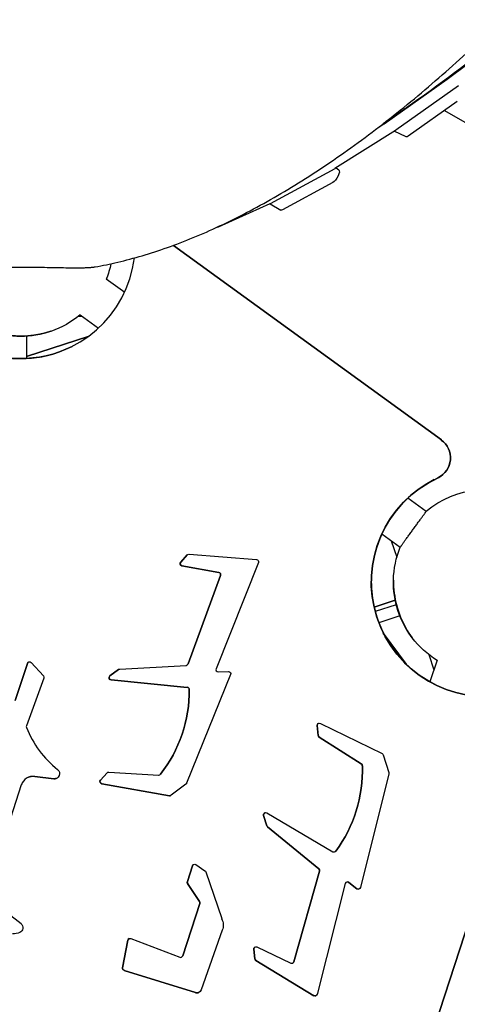
# Model space of a CAD drawing. Units: millimetres. Extents: x -4343 to 14705, y -6258 to 6011.
# Drawn here: x 827 to 1419, y 772 to 2105 of the extents above; entities that cross this region are included whole.
import ezdxf

# ---------------------------------------------------------------- set-up
doc = ezdxf.new("R2010")
doc.units = ezdxf.units.MM

msp = doc.modelspace()

# ---------------------------------------------------------------- linework, layer by layer
for p, q in [((1405.2, 2024.4), (1431.7, 2044.4)), ((1319.9, 1964.1), (1405, 2024.3)), ((1420.5, 2015.3), (1335.4, 1955.1)), ((1418.7, 1994.1), (1352.3, 1947.2)), ((1700.2, 1809.1), (1401.2, 1981.8)), ((1312.6, 1959.5), (1319.5, 1963.9)), ((1335, 1954.9), (1253.3, 1903.4)), ((1349.8, 1946.5), (1333.2, 1953.8)), ((1253, 1903.2), (1165.6, 1855.7)), ((1254.7, 1904.3), (1258.6, 1901.5)), ((1250.5, 1884.5), (1182.3, 1847.4)), ((1165.3, 1855.5), (1095.3, 1824)), ((1165.5, 1855.6), (1180.3, 1847.1)), ((1034.7, 1799.4), (1397.2, 1536)), ((1034.7, 1799.4), (1397.2, 1536)), ((1034.7, 1799.4), (1397.2, 1536)), ((1034.7, 1799.4), (1397.2, 1536)), ((1397.2, 1536), (1034.7, 1799.4)), ((1034.7, 1799.4), (1397.2, 1536)), ((944, 1754.1), (968.9, 1736)), ((906.2, 1703.5), (911.6, 1703.5)), ((908.7, 1705.5), (933.6, 1687.5)), ((920.7, 1676.7), (836.2, 1649)), ((836.2, 1649), (920.7, 1676.7)), ((836.2, 1676.4), (836.2, 1646.3)), ((1393, 1484.9), (1393, 1484.9)), ((1393, 1484.9), (1393, 1484.9)), ((1393, 1484.9), (1393, 1484.9)), ((1352, 1457.6), (1376.8, 1439.5)), ((1316.7, 1409), (1341.6, 1391)), ((1329.5, 1399.7), (1336.9, 1377.3)), ((1044.7, 1370.8), (1053.4, 1380.4)), ((1053.4, 1380.4), (1044.7, 1370.8)), ((1053.4, 1380.4), (1053.4, 1380.4)), ((1055.9, 1381.3), (1147.3, 1374.1)), ((1044.7, 1370.8), (1044.7, 1370.8)), ((1096.2, 1356.6), (1046.3, 1365.8)), ((1046.3, 1365.8), (1096.2, 1356.6)), ((1149.8, 1370), (1092.5, 1226.3)), ((1054.6, 1233), (1098.5, 1352.6)), ((1098.5, 1352.6), (1054.6, 1233)), ((1334.9, 1319), (1306.2, 1309.6)), ((1306.2, 1309.6), (1334.9, 1319)), ((1336.2, 1313), (1307.7, 1303.7)), ((1341.2, 1297.8), (1312.6, 1288.5)), ((1349.4, 1232.7), (1318.7, 1274.6)), ((1318.7, 1274.6), (1349.4, 1232.7)), ((1380.2, 1245.5), (1387.1, 1224.7)), ((820.9, 1183.3), (837.3, 1233.7)), ((837.3, 1233.7), (820.9, 1183.3)), ((842.3, 1234.8), (859, 1216.7)), ((962.3, 1225.8), (1052, 1231)), ((1053.2, 1231.3), (1053.2, 1231.3)), ((1391.3, 1237.8), (1381.8, 1208.6)), ((859.6, 1213.6), (836, 1149.1)), ((949, 1216.6), (960.7, 1225.2)), ((960.7, 1225.2), (949, 1216.6)), ((949, 1216.6), (949, 1216.6)), ((960.7, 1225.2), (960.7, 1225.2)), ((1112.2, 1218.5), (1052.7, 1071.4)), ((1095.3, 1222.2), (1109.3, 1222.6)), ((1053.6, 1201.2), (950.5, 1211.2)), ((950.5, 1211.2), (1053.6, 1201.2)), ((950.5, 1211.2), (950.5, 1211.2)), ((1053.6, 1201.2), (1053.6, 1201.2)), ((1230.7, 1136.2), (1229.3, 1149.5)), ((1229.3, 1149.5), (1230.7, 1136.2)), ((1233.6, 1152.5), (1317.1, 1111.6)), ((1521.5, 1153.1), (1381, 720.9)), ((1521.5, 1153.1), (1381, 720.9)), ((1521.5, 1153.1), (1381, 720.9)), ((1521.5, 1153.1), (1381, 720.9)), ((1381, 720.9), (1521.5, 1153.1)), ((1521.5, 1153.1), (1381, 720.9)), ((1288.9, 1097.6), (1232.1, 1133.9)), ((1232.1, 1133.9), (1288.9, 1097.6)), ((1318.6, 1109.8), (1326, 1085.9)), ((873, 1077.5), (847.4, 1080.7)), ((847.4, 1080.7), (873, 1077.5)), ((847.4, 1080.7), (847.4, 1080.7)), ((936.1, 1075.6), (945.1, 1085.5)), ((945.1, 1085.5), (936.1, 1075.6)), ((945.1, 1085.5), (945.1, 1085.5)), ((947.5, 1086.5), (1014.9, 1082.5)), ((1016.4, 1082.8), (1016.4, 1082.8)), ((1326, 1084.3), (1287.7, 930.4)), ((829.1, 1069.1), (784.1, 930.6)), ((837.7, 1079), (837.7, 1079)), ((873, 1077.5), (873, 1077.5)), ((936.1, 1075.6), (936.1, 1075.6)), ((1029.4, 1054.6), (937.8, 1070.6)), ((937.8, 1070.6), (1029.4, 1054.6)), ((1051.7, 1070.1), (1031.7, 1055.1)), ((1161.2, 1014), (1156.8, 1027.8)), ((1156.8, 1027.8), (1161.2, 1014)), ((1161.2, 1031.3), (1250.4, 978.8)), ((1231.6, 955.6), (1162.2, 1012.6)), ((1162.2, 1012.6), (1231.6, 955.6)), ((1253.3, 978.7), (1253.3, 978.7)), ((1053.7, 938.5), (1060.6, 959.7)), ((1060.6, 959.7), (1053.7, 938.5)), ((1065.2, 961.3), (1077.4, 952.9)), ((1078.5, 951.4), (1100.1, 888.2)), ((1197.8, 829.9), (1232.6, 952.5)), ((1232.6, 952.5), (1197.8, 829.9)), ((1070.1, 911.2), (1054, 935.9)), ((1054, 935.9), (1070.1, 911.2)), ((1267.1, 935.6), (1229.1, 785.7)), ((1268.7, 937.6), (1268.7, 937.6)), ((1282.9, 928.7), (1271.9, 937.3)), ((1271.9, 937.3), (1282.9, 928.7)), ((789.8, 911.9), (828.7, 881.5)), ((1047.4, 837.7), (1070.4, 908.7)), ((1070.4, 908.7), (1047.4, 837.7)), ((1100.7, 872.4), (1072.3, 791.7)), ((966.1, 821.6), (973.3, 859)), ((973.3, 859), (966.1, 821.6)), ((977.3, 861.2), (1043.5, 835.9)), ((1145, 834), (1143.5, 846.9)), ((1143.5, 846.9), (1145, 834)), ((1147.8, 849.9), (1193.6, 828.1)), ((1045.9, 836), (1045.9, 836)), ((1224.6, 783.9), (1146.4, 831.7)), ((1146.4, 831.7), (1224.6, 783.9)), ((1196.2, 828.1), (1196.2, 828.1)), ((1064.8, 788), (968.2, 818.2)), ((968.2, 818.2), (1064.8, 788))]:
    msp.add_line(p, q)
for centre, radius, start, end in [((828.2, 1801.1), 155, 186.947, 296.7447), ((828.2, 1801.1), 155, 186.947, 296.7447), ((828.2, 1801.1), 155, 186.947, 353.0398), ((828.2, 1801.1), 155, 186.947, 296.7448), ((828.2, 1801.1), 155, 186.947, 296.7447), ((1379.5, 1511.7), 30, 296.7448, 53.9929), ((1457.4, 1343.9), 155, 114.883, 281.1027), ((1457.4, 1343.9), 155, 116.7448, 281.1027), ((1457.4, 1343.9), 155, 116.7448, 281.1027), ((1457.4, 1343.9), 155, 116.7448, 281.1027), ((1457.4, 1343.9), 155, 116.7448, 281.1027), ((1055.6, 1378.3), 3, 116.7448, 137.5609), ((1046.9, 1368.8), 3, 137.5609, 259.5136), ((1095.7, 1353.6), 3, 339.8664, 79.5136), ((840.1, 1232.8), 3, 116.7448, 161.9929), ((1051.8, 1234), 3, 273.3331, 339.8664), ((1095.2, 1225.2), 3, 158.2397, 271.7256), ((950.8, 1214.2), 3, 126.3523, 264.4835), ((962.5, 1222.8), 3, 116.7448, 126.3523), ((1053.3, 1198.3), 3, 0.3583, 84.4835), ((871.4, 1197.1), 184.9, 322.1558, 0.3583), ((838.8, 1148.1), 3, 159.9487, 201.4165), ((963, 1196.8), 136.4, 201.4165, 231.5783), ((1232.3, 1149.8), 3, 116.7448, 185.9438), ((1233.7, 1136.5), 3, 185.9438, 237.4054), ((1105.5, 1089.2), 184.9, 323.6275, 1.8301), ((1287.3, 1095.1), 3, 1.8301, 57.4054), ((845.3, 1063.8), 17, 82.9891, 161.9929), ((947.3, 1083.5), 3, 116.7448, 138.042), ((1015, 1085.5), 3, 266.5805, 322.1558), ((873.9, 1084.5), 7, 262.9891, 296.7447), ((938.4, 1073.6), 3, 138.042, 260.0606), ((1029.9, 1057.5), 3, 260.0606, 296.7447), ((1159.7, 1028.7), 3, 116.7448, 197.6335), ((1164.1, 1014.9), 3, 197.6335, 230.6527), ((1252, 981.4), 3, 239.5023, 323.6275), ((1063.5, 958.8), 3, 116.7448, 161.9929), ((1229.7, 953.3), 3, 344.1194, 50.6527), ((1056.6, 937.5), 3, 161.9929, 213.0219), ((1270.1, 934.9), 3, 52.2603, 165.7462), ((1284.8, 931.1), 3, 232.2603, 296.7447), ((1067.6, 909.6), 3, 341.9929, 33.0219), ((824.3, 875.9), 7, 291.5801, 296.7447), ((976.2, 858.4), 3, 116.7448, 169.178), ((1146.5, 847.2), 3, 116.7448, 186.425), ((1044.5, 838.7), 3, 249.0305, 341.9929), ((1148, 834.3), 3, 186.425, 238.5372), ((1194.9, 830.8), 3, 244.4723, 344.1194), ((969.1, 821.1), 3, 169.178, 252.6427), ((1066.6, 793.7), 6, 252.6427, 296.7447), ((1226.1, 786.5), 3, 238.5372, 296.7447)]:
    msp.add_arc(centre, radius, start, end)
at = {"extrusion": (0, 0, -1)}
for centre, radius, start, end in [((-828.2, 1801.1), 155, 243.2552, 353.053), ((-828.2, 1801.1), 125, 192.3009, 202.1194), ((-828.2, 1801.1), 125, 229.8925, 250.8437), ((-828.2, 1801.1), 125, 250.8437, 289.1698), ((-1379.5, 1511.7), 30, 126.0071, 245.117), ((-1379.5, 1511.7), 30, 126.0071, 243.2552), ((-1379.5, 1511.7), 30, 126.0071, 243.2552), ((-1379.5, 1511.7), 30, 126.0071, 243.2552), ((-1379.5, 1511.7), 30, 126.0071, 243.2552), ((-1457.4, 1343.9), 155, 258.8973, 65.117), ((-1457.4, 1343.9), 125, 49.8856, 119.1526), ((-1457.4, 1343.9), 125, 1.1697, 22.1282), ((-1055.6, 1378.3), 3, 42.4391, 94.5513), ((-1147, 1371.1), 3, 94.5513, 201.7603), ((-1046.9, 1368.8), 3, 280.4864, 42.4391), ((-1095.7, 1353.6), 3, 100.4864, 200.1336), ((-1457.4, 1343.9), 125, 322.844, 1.1697), ((-1457.4, 1343.9), 125, 301.895, 322.844), ((-840.1, 1232.8), 3, 18.0071, 137.5256), ((-1051.8, 1234), 3, 200.1336, 243.2552), ((-856.7, 1214.6), 3, 137.5256, 200.0513), ((-950.8, 1214.2), 3, 275.5165, 53.6477), ((-962.5, 1222.8), 3, 53.6477, 86.6669), ((-1109.4, 1219.6), 3, 88.2744, 202.0291), ((-1053.3, 1198.3), 3, 95.5165, 179.6417), ((-871.4, 1197.1), 184.9, 179.6417, 217.8442), ((-1232.3, 1149.8), 3, 354.0562, 116.0747), ((-1233.7, 1136.5), 3, 302.5946, 354.0562), ((-1315.7, 1108.9), 3, 116.0747, 162.8874), ((-1105.5, 1089.2), 184.9, 178.1699, 216.3725), ((-1287.3, 1095.1), 3, 122.5946, 178.1699), ((-845.3, 1063.8), 17, 63.2552, 97.0109), ((-873.9, 1084.5), 7, 128.4217, 277.0109), ((-947.3, 1083.5), 3, 41.958, 93.4195), ((-1015, 1085.5), 3, 217.8442, 243.2552), ((-1323.1, 1085), 3, 162.8874, 193.9851), ((-938.4, 1073.6), 3, 279.9394, 41.958), ((-1049.9, 1072.5), 3, 202.0291, 233.1267), ((-1029.9, 1057.5), 3, 233.1267, 279.9394), ((-1159.7, 1028.7), 3, 342.3665, 120.4977), ((-1164.1, 1014.9), 3, 309.3473, 342.3665), ((-1252, 981.4), 3, 216.3725, 243.2552), ((-1063.5, 958.8), 3, 18.0071, 124.493), ((-1075.7, 950.4), 3, 124.493, 161.1654), ((-1229.7, 953.3), 3, 129.3473, 195.8806), ((-1056.6, 937.5), 3, 326.9781, 18.0071), ((-1270.1, 934.9), 3, 63.2552, 127.7397), ((-1284.8, 931.1), 3, 193.9851, 307.7397), ((-1067.6, 909.6), 3, 146.9781, 198.0071), ((-824.3, 875.9), 7, 128.1102, 248.4199), ((-1083.9, 879.6), 18.3, 152.01, 202.9929), ((-816.2, 896.6), 29.2, 248.4199, 267.6592), ((-976.2, 858.4), 3, 10.822, 110.9695), ((-1146.5, 847.2), 3, 353.575, 115.5277), ((-1044.5, 838.7), 3, 198.0071, 243.2552), ((-1148, 834.3), 3, 301.4628, 353.575), ((-1194.9, 830.8), 3, 195.8806, 243.2552), ((-969.1, 821.1), 3, 287.3573, 10.822), ((-1066.6, 793.7), 6, 199.4464, 287.3573), ((-1226.1, 786.5), 3, 194.2538, 301.4628)]:
    msp.add_arc(centre, radius, start, end, dxfattribs=at)
for centre, major_axis, ratio, start_param, end_param in [((1407.3, 2032.3), (5, 8.66), 0.333331, -2.515488, -2.47482), ((1322.2, 1972.1), (5, 8.66), 0.333331, -2.577318, -2.515488), ((828.2, 1718.4), (76.5, 0), 0.546818, -1.884957, -1.004668), ((1378.6, 1318.3), (23.6, -72.8), 0.54682, -2.136919, -1.884953), ((1378.6, 1318.3), (23.6, -72.8), 0.54682, -1.884953, -1.004674)]:
    msp.add_ellipse(centre, major_axis=major_axis, ratio=ratio, start_param=start_param, end_param=end_param)
for centre, major_axis, ratio, start_param, end_param in [((1337.7, 1963.1), (-5, -8.66), 0.333331, -0.626105, -0.564274), ((1354.7, 1955.2), (-5, -8.66), 0.333331, -0.626105, -0.037144), ((1253.5, 1892.9), (5, 8.66), 0.333331, 0.03062, 2.642224), ((1256, 1911.6), (-5, -8.66), 0.333331, -0.564274, -0.499368), ((1168.6, 1864.1), (-5, -8.66), 0.333331, -0.499368, -0.433521), ((1185.3, 1855.8), (-5, -8.66), 0.333331, -0.499368, 0), ((1105.3, 1849.7), (-15, -26), 0.333331, -0.433521, -0.183988), ((828.2, 1718.4), (-76.5, 0), 0.546818, -2.136925, -1.256636), ((1378.6, 1318.3), (-23.6, 72.8), 0.54682, -1.25664, -1.004674), ((1378.6, 1318.3), (-23.6, 72.8), 0.54682, -2.136919, -1.25664)]:
    msp.add_ellipse(centre, major_axis=major_axis, ratio=ratio, start_param=start_param, end_param=end_param, dxfattribs=at)
for points, knots in [([(1587.3, 2174.8), (1540.1, 2132.9), (1493.4, 2093.8), (1403.7, 2023.7), (1360.6, 1992.3), (1318.3, 1963.9)], [0.7836558, 0.7836558, 0.7836558, 0.7836558, 0.8805366, 0.8805366, 0.9729166, 0.9729166, 0.9729166, 0.9729166]), ([(928.9, 1770.3), (938.9, 1772.1), (949.2, 1774.2), (970.4, 1779.2), (981.4, 1782.1), (1003.8, 1788.7), (1015.1, 1792.4), (1038.1, 1800.5), (1049.8, 1805), (1073.3, 1814.7), (1085.3, 1820), (1109.4, 1831.3), (1121.6, 1837.3), (1146.1, 1850.2), (1158.5, 1857), (1183.4, 1871.3), (1195.9, 1878.9), (1221.1, 1894.7), (1233.7, 1903), (1259.1, 1920.2), (1271.8, 1929.2), (1297.2, 1947.8), (1309.9, 1957.4), (1335.3, 1977.2), (1348, 1987.4), (1373.3, 2008.3), (1385.9, 2019.1), (1410.9, 2041.1), (1423.3, 2052.3), (1448.1, 2075.3), (1460.3, 2086.9), (1484.2, 2110.3), (1495.9, 2121.9), (1507.5, 2133.8)], [2.360045, 2.360045, 2.360045, 2.360045, 73.636433, 73.636433, 147.272867, 147.272867, 220.9093, 220.9093, 294.545733, 294.545733, 368.182167, 368.182167, 441.8186, 441.8186, 515.455033, 515.455033, 589.091467, 589.091467, 662.7279, 662.7279, 736.364333, 736.364333, 810.000767, 810.000767, 883.6372, 883.6372, 957.273633, 957.273633, 1030.910067, 1030.910067, 1104.5465, 1104.5465, 1176.114731, 1176.114731, 1176.114731, 1176.114731]), ([(764.3, 1769.1), (768.1, 1769.2), (772.1, 1769.3), (780.4, 1769.4), (784.8, 1769.5), (793.6, 1769.7), (798, 1769.7), (806.8, 1769.8), (811.1, 1769.8), (819.8, 1769.9), (824, 1769.9), (832.4, 1769.9), (836.6, 1769.9), (845.3, 1769.8), (849.6, 1769.8), (858.4, 1769.7), (862.8, 1769.7), (871.6, 1769.5), (876, 1769.4), (884.3, 1769.3), (888.3, 1769.2), (892.1, 1769.1)], [138.839053, 138.839053, 138.839053, 138.839053, 150.173388, 150.173388, 162.678697, 162.678697, 175.184006, 175.184006, 187.689315, 187.689315, 200.194624, 200.194624, 212.699933, 212.699933, 225.205242, 225.205242, 237.710551, 237.710551, 250.21586, 250.21586, 261.550195, 261.550195, 261.550195, 261.550195]), ([(892.1, 1769.1), (892.4, 1769.1), (892.7, 1769.1), (894, 1769), (895, 1769), (896.9, 1769), (897.9, 1769), (899.8, 1769), (900.8, 1769), (902.6, 1769), (903.6, 1769), (905.5, 1769), (906.5, 1769), (908.4, 1769), (909.4, 1769), (911.3, 1769.1), (912.3, 1769.1), (914.1, 1769.2), (915, 1769.2), (916.8, 1769.3), (917.6, 1769.3), (919.3, 1769.4), (920, 1769.4), (921.5, 1769.5), (922.2, 1769.6), (923.6, 1769.7), (924.2, 1769.7), (925.5, 1769.8), (926, 1769.9), (927.1, 1770), (927.7, 1770.1), (928.4, 1770.2), (928.6, 1770.3), (928.9, 1770.3)], [81.183547, 81.183547, 81.183547, 81.183547, 82.107725, 82.107725, 84.932208, 84.932208, 87.756691, 87.756691, 90.581174, 90.581174, 93.405657, 93.405657, 96.23014, 96.23014, 99.054623, 99.054623, 101.879105, 101.879105, 104.703588, 104.703588, 107.528071, 107.528071, 110.352554, 110.352554, 113.177037, 113.177037, 116.01236, 116.01236, 118.847683, 118.847683, 121.683005, 121.683005, 123.21485, 123.21485, 123.21485, 123.21485]), ([(1341.6, 1391), (1341.6, 1391), (1341.6, 1391), (1341.6, 1391), (1341.6, 1391), (1341.7, 1391.2), (1341.8, 1391.3), (1342, 1391.6), (1342.1, 1391.8), (1342.5, 1392.2), (1342.7, 1392.5), (1343.1, 1393.1), (1343.4, 1393.5), (1343.9, 1394.2), (1344.2, 1394.7), (1344.9, 1395.6), (1345.2, 1396), (1346, 1397), (1346.3, 1397.6), (1347.1, 1398.6), (1347.5, 1399.2), (1348.4, 1400.4), (1348.9, 1401), (1349.8, 1402.4), (1350.3, 1403.1), (1351.4, 1404.5), (1351.9, 1405.2), (1353, 1406.7), (1353.5, 1407.5), (1354.7, 1409), (1355.2, 1409.8), (1356.4, 1411.4), (1356.9, 1412.2), (1358.1, 1413.7), (1358.6, 1414.5), (1359.8, 1416), (1360.3, 1416.8), (1361.4, 1418.3), (1362, 1419.1), (1363.2, 1420.7), (1363.7, 1421.5), (1364.8, 1423), (1365.4, 1423.8), (1366.5, 1425.3), (1367, 1426), (1368.1, 1427.4), (1368.6, 1428.1), (1369.5, 1429.5), (1370, 1430.1), (1370.9, 1431.3), (1371.3, 1431.9), (1372.1, 1432.9), (1372.4, 1433.5), (1373.2, 1434.5), (1373.5, 1434.9), (1374.2, 1435.8), (1374.5, 1436.3), (1375, 1437), (1375.3, 1437.4), (1375.7, 1438), (1375.9, 1438.3), (1376.3, 1438.7), (1376.4, 1438.9), (1376.6, 1439.2), (1376.7, 1439.3), (1376.8, 1439.5), (1376.8, 1439.5), (1376.8, 1439.5)], [89.474155, 89.474155, 89.474155, 89.474155, 90.404807, 90.404807, 93.229958, 93.229958, 96.055108, 96.055108, 98.880258, 98.880258, 101.705408, 101.705408, 104.530559, 104.530559, 107.355709, 107.355709, 110.180859, 110.180859, 113.006009, 113.006009, 115.831159, 115.831159, 118.65631, 118.65631, 121.48146, 121.48146, 124.30661, 124.30661, 127.13176, 127.13176, 129.956911, 129.956911, 132.782061, 132.782061, 135.607211, 135.607211, 138.432361, 138.432361, 141.257512, 141.257512, 144.082662, 144.082662, 146.907812, 146.907812, 149.732962, 149.732962, 152.558113, 152.558113, 155.383263, 155.383263, 158.208413, 158.208413, 161.033563, 161.033563, 163.858713, 163.858713, 166.683864, 166.683864, 169.509014, 169.509014, 172.334164, 172.334164, 175.159314, 175.159314, 177.984465, 177.984465, 180.809615, 180.809615, 180.809615, 180.809615])]:
    msp.add_open_spline(points, degree=3, knots=knots)
msp.add_open_spline([(1376.8, 1439.5), (1376.8, 1439.5), (1376.8, 1439.5), (1376.8, 1439.5)], degree=3)

doc.saveas('drawing.dxf')
